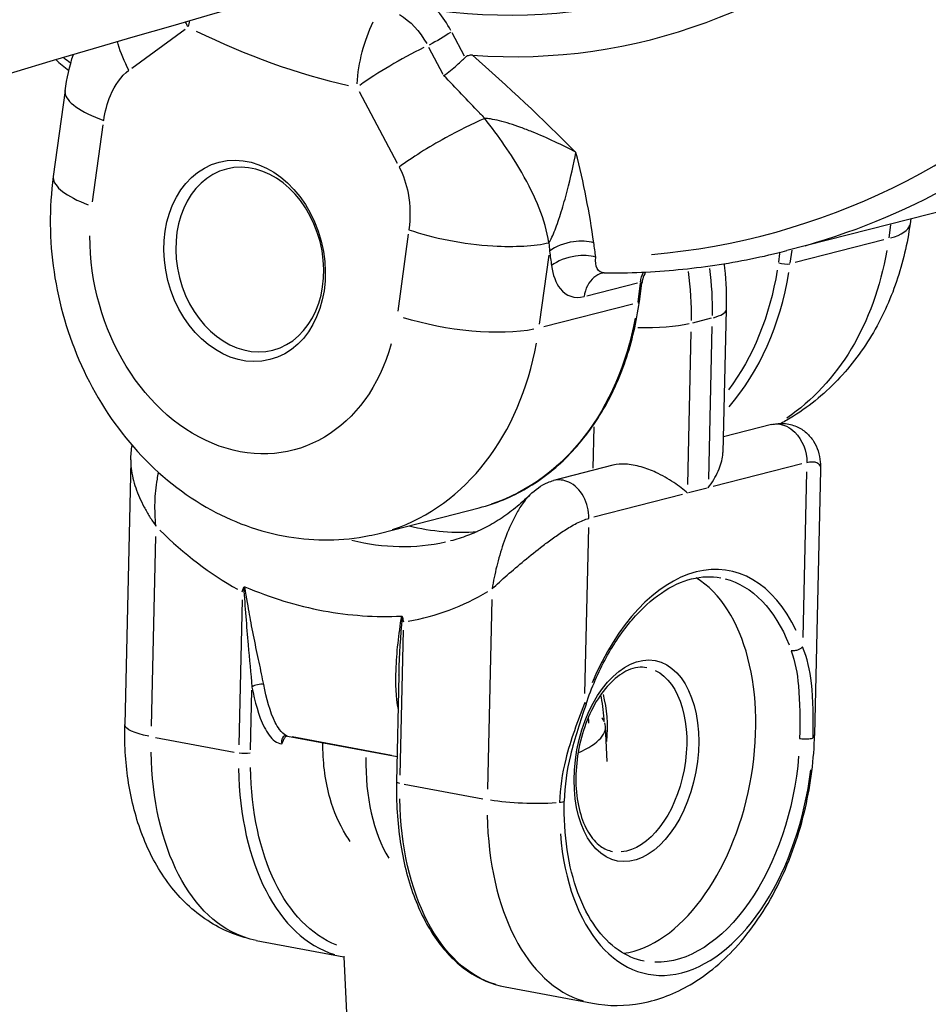
# Model space of a CAD drawing. Units: millimetres. Extents: x 63640 to 93340, y -4121 to 16879.
# Drawn here: x 78193 to 78246, y 2040 to 2098 of the extents above; entities that cross this region are included whole.
import ezdxf

# ---------------------------------------------------------------- set-up
doc = ezdxf.new("R2010")
doc.units = ezdxf.units.MM
doc.header["$LTSCALE"] = 15
doc.layers.add('P001', color=131, linetype='Continuous')

msp = doc.modelspace()

# ---------------------------------------------------------------- linework, layer by layer
at = {"layer": 'P001', "extrusion": (0, 1, 0)}
for p, q in [((78199.448, 2094.972, 3031.505), (78202.578, 2097.267, 3031.505)), ((78219.024, 2095.673, 3031.505), (78218.3, 2097.037, 3031.505)), ((78216.915, 2096.204, 3031.505), (78217.76, 2094.613, 3031.505)), ((78219.589, 2095.639, 3031.505), (78219.589, 2095.638, 3031.505)), ((78195.509, 2093.644, 3031.505), (78194.818, 2088.594, 3031.505)), ((78212.817, 2093.599, 3031.505), (78215.054, 2089.385, 3031.505)), ((78197.132, 2087.094, 3031.505), (78197.755, 2091.639, 3031.505)), ((78253.611, 2088.226, 3031.505), (78237.998, 2084.228, 3031.505)), ((78245.296, 2086.097, 3031.505), (78245.257, 2085.807, 3031.505)), ((78244.109, 2085.752, 3031.505), (78244.005, 2084.986, 3031.505)), ((78215.719, 2085.208, 3031.505), (78215.097, 2080.663, 3031.505)), ((78243.709, 2084.869, 3031.505), (78238.486, 2083.532, 3031.505)), ((78238.202, 2083.5, 3031.505), (78238.307, 2084.266, 3031.505)), ((78223.445, 2079.898, 3031.505), (78224.002, 2083.965, 3031.505)), ((78237.575, 2084.066, 3031.505), (78237.504, 2083.548, 3031.505)), ((78226.232, 2081.566, 3031.505), (78229.217, 2082.331, 3031.505)), ((78229.375, 2082.312, 3031.505), (78229.225, 2081.218, 3031.505)), ((78229.322, 2081.23, 3031.505), (78229.471, 2082.317, 3031.505)), ((78228.927, 2081.083, 3031.505), (78223.704, 2079.746, 3031.505)), ((78234.435, 2080.764, 3031.505), (78234.244, 2072.352, 3031.505)), ((78233.541, 2080.247, 3031.505), (78232.441, 2079.965, 3031.505)), ((78233.591, 2079.763, 3031.505), (78233.387, 2070.772, 3031.505)), ((78232.165, 2070.459, 3031.505), (78232.369, 2079.45, 3031.505)), ((78226.634, 2073.857, 3031.505), (78226.579, 2071.432, 3031.505)), ((78237.099, 2073.993, 3031.505), (78234.265, 2073.267, 3031.505)), ((78199.377, 2071.849, 3031.505), (78199.025, 2056.343, 3031.505)), ((78227.768, 2071.603, 3031.505), (78224.272, 2070.707, 3031.505)), ((78238.888, 2071.685, 3031.505), (78233.665, 2070.347, 3031.505)), ((78239.166, 2071.217, 3031.505), (78238.944, 2061.459, 3031.505)), ((78239.99, 2071.324, 3031.505), (78239.637, 2055.745, 3031.505)), ((78231.863, 2069.886, 3031.505), (78226.641, 2068.548, 3031.505)), ((78233.314, 2070.257, 3031.505), (78232.215, 2069.976, 3031.505)), ((78214.087, 2067.612, 3031.505), (78219.89, 2069.098, 3031.505)), ((78200.595, 2056.246, 3031.505), (78200.848, 2067.404, 3031.505)), ((78226.117, 2058.174, 3031.505), (78226.338, 2067.932, 3031.505)), ((78205.93, 2063.68, 3031.505), (78205.736, 2055.139, 3031.505)), ((78220.634, 2063.703, 3031.505), (78220.381, 2052.545, 3031.505)), ((78215.233, 2053.362, 3031.505), (78215.427, 2061.903, 3031.505)), ((78215.17, 2059.245, 3031.505), (78215.028, 2052.977, 3031.505)), ((78206.431, 2054.862, 3031.505), (78206.51, 2058.355, 3031.505)), ((78227.426, 2054.163, 3031.505), (78227.331, 2056.217, 3031.505)), ((78200.838, 2055.578, 3031.505), (78205.468, 2054.712, 3031.505)), ((78208.597, 2055.661, 3031.505), (78215.062, 2054.452, 3031.505)), ((78214.736, 2054.519, 3031.505), (78208.877, 2055.616, 3031.505)), ((78215.48, 2052.839, 3031.505), (78220.11, 2051.973, 3031.505)), ((78206.771, 2043.642, 3031.505), (78211.916, 2042.68, 3031.505)), ((78212.177, 2037.551, 3031.505), (78211.94, 2042.675, 3031.505)), ((78221.413, 2040.903, 3031.505), (78226.558, 2039.94, 3031.505))]:
    msp.add_line(p, q, dxfattribs=at)
at = {"layer": 'P001'}
for centre, major_axis, ratio, start_param, end_param in [((78216.656, 2148.957, 3031.505), (-12.777, 49.89), 0.77616, 2.841439, 4.200032), ((78216.656, 2148.957, 3031.505), (-13.392, 52.292), 0.77616, 2.889225, 4.20137), ((78220.004, 2149.814, 3031.505), (-16.57, 64.699), 0.77616, 3.013663, 4.143909), ((78214.373, 2094.263, 3031.505), (-1.498, 5.848), 0.77616, -1.255602, -1.021193), ((78206.417, 2098.333, 3031.505), (2.709, 5.354), 0.521504, 1.934449, 1.99574), ((78214.976, 2148.526, 3031.505), (-13.949, 54.465), 0.77616, 2.556034, 2.760217), ((78216.358, 2094.771, 3031.505), (5.299, 2.814), 0.187643, 1.418253, 2.187715), ((78220.004, 2149.814, 3031.505), (-16.57, 64.699), 0.77616, 2.339674, 2.347939), ((78221.127, 2150.102, 3031.505), (-16.871, 65.874), 0.77616, 3.162797, 3.544473), ((78206.08, 2083.626, 3031.505), (-1.489, 5.812), 0.77616, 1.570796326795261, 7.853981633974847), ((78200.763, 2087.78, 3031.505), (-5.945, 0.814), 0.292972, 0.04736, 0.899835), ((78239.312, 2086.621, 3031.505), (-5.945, 0.814), 0.292972, 2.549171, 3.110413), ((78237.805, 2083.597, 3031.505), (-0.495, 0.068), 0.292972, 1.025734, 2.439451), ((78219.321, 2082.392, 3031.505), (-4.094, 15.984), 0.77616, 4.375605, 4.554045), ((78224.527, 2088.35, 3031.505), (-4.342, 16.953), 0.77616, 3.636677, 4.197979), ((78228.826, 2081.297, 3031.505), (-0.495, 0.068), 0.292972, 2.549171, 3.110413), ((78230.436, 2080.854, 3031.505), (-3.999, 0.091), 0.214252, 2.521787, 3.108971), ((78209.745, 2084.565, 3031.505), (-4.342, 16.953), 0.77616, 3.195971, 4.174783), ((78216.972, 2085.929, 3031.505), (-4.59, 17.922), 0.77616, 2.74003, 3.015875), ((78211.169, 2084.442, 3031.505), (-5.582, 21.797), 0.77616, 2.22182, 2.509008), ((78232.39, 2053.601, 3031.505), (2.207, 11.795), 0.593019, -0.689559, 1.228225), ((78229.145, 2054.208, 3031.505), (2.115, 11.304), 0.593019, 3.339406, 6.064596), ((78211.169, 2084.442, 3031.505), (-5.582, 21.797), 0.77616, 3.080784, 3.367972), ((78229.145, 2054.208, 3031.505), (1.103, 5.898), 0.593019, 1.570796326795255, 7.853981633974842), ((78224.079, 2055.156, 3031.505), (1.011, 5.406), 0.593019, -1.426957, -0.884925), ((78219.34, 2055.848, 3031.505), (7.991, 0.369), 0.297005, -0.661276, 0.099133), ((78223.288, 2055.304, 3031.505), (0.919, 4.915), 0.593019, -1.234167, -1.157091), ((78219.34, 2055.848, 3031.505), (7.991, 0.369), 0.297005, 0.134958, 0.225592), ((78219.331, 2056.044, 3031.505), (1.839, 9.829), 0.593019, 1.847221, 2.552881), ((78214.582, 2056.932, 3031.505), (2.666, 14.253), 0.593019, 1.905203, 3.076519), ((78232.084, 2053.658, 3031.505), (2.246, 12.006), 0.593019, 1.997209, 4.824643), ((78215.528, 2052.965, 3031.505), (-0.5, 0.011), 0.214252, 0.045918, 0.872451), ((78229.224, 2054.193, 3031.505), (2.666, 14.253), 0.593019, 1.905203, 3.076519)]:
    msp.add_ellipse(centre, major_axis=major_axis, ratio=ratio, start_param=start_param, end_param=end_param, dxfattribs=at)
at = {"layer": 'P001', "extrusion": (-2.22045e-16, 1.60237e-31, -1)}
msp.add_ellipse((78213.953, 2094.155, 3031.505), major_axis=(-1.123, 4.386), ratio=0.77616, start_param=0.673379, end_param=1.237296, dxfattribs=at)
at = {"layer": 'P001', "extrusion": (-2.22045e-16, -1.2326e-32, -1)}
for centre, major_axis, ratio, start_param, end_param in [((78206.417, 2098.333, 3031.505), (-3.548, 4.839), 0.601968, -1.330707, -1.278835), ((78213.613, 2085.068, 3031.505), (-4.59, 17.922), 0.77616, 3.162743, 3.543459)]:
    msp.add_ellipse(centre, major_axis=major_axis, ratio=ratio, start_param=start_param, end_param=end_param, dxfattribs=at)
at = {"layer": 'P001', "extrusion": (-2.22045e-16, 0, -1)}
for centre, major_axis, ratio, start_param, end_param in [((78216.358, 2094.771, 3031.505), (1.267, 5.865), 0.587858, 4.462197, 5.102295), ((78195.004, 2060.99, 3031.505), (-48.765, 57.817), 0.521779, 1.466262, 1.471728), ((78206.08, 2083.626, 3031.505), (-2.853, 11.14), 0.77616, 2.211103, 5.038536), ((78218.728, 2081.349, 3031.505), (-5.945, 0.814), 0.292972, 3.843734, 5.257451), ((78215.548, 2086.051, 3031.505), (-4.342, 16.953), 0.77616, 2.108402, 3.087214), ((78229.214, 2080.542, 3031.505), (-3.999, 0.091), 0.214252, 3.841793, 4.7017), ((78228.749, 2054.282, 3031.505), (1.011, 5.406), 0.593019, 0.15708, 2.984513), ((78203.024, 2056.252, 3031.505), (-3.999, 0.091), 0.214252, -0.872451, -0.045918), ((78235.638, 2055.836, 3031.505), (-3.999, 0.091), 0.214252, 3.152068, 3.340633), ((78231.727, 2053.725, 3031.505), (2.115, 11.304), 0.593019, 1.39347, 3.049586), ((78214.978, 2056.858, 3031.505), (2.574, 13.761), 0.593019, 3.254275, 4.380488), ((78224.079, 2055.156, 3031.505), (2.666, 14.253), 0.593019, 3.206666, 4.377983)]:
    msp.add_ellipse(centre, major_axis=major_axis, ratio=ratio, start_param=start_param, end_param=end_param, dxfattribs=at)
at = {"layer": 'P001', "extrusion": (-2.22045e-16, -1.10934e-31, -1)}
msp.add_ellipse((78217.038, 2096.8, 3031.505), major_axis=(1.766, 0.938), ratio=0.187643, start_param=0.953877, end_param=1.72334, dxfattribs=at)
at = {"layer": 'P001', "extrusion": (-2.22045e-16, 6.77927e-32, -1)}
msp.add_ellipse((78206.386, 2083.704, 3031.505), major_axis=(-1.365, 5.328), ratio=0.77616, start_param=1.570796326795654, end_param=7.85398163397524, dxfattribs=at)
at = {"layer": 'P001', "extrusion": (-2.22045e-16, 9.86076e-32, -1)}
msp.add_ellipse((78164.994, 2100.981, 3031.505), major_axis=(-45.05, 54.337), ratio=0.705928, start_param=2.362379, end_param=2.369863, dxfattribs=at)
at = {"layer": 'P001', "extrusion": (-2.22045e-16, -3.08149e-32, -1)}
msp.add_ellipse((78230.33, 2089.836, 3031.505), major_axis=(-4.342, 16.953), ratio=0.77616, start_param=2.097191, end_param=2.874206, dxfattribs=at)
at = {"layer": 'P001', "extrusion": (-2.22045e-16, -6.16298e-33, -1)}
msp.add_ellipse((78220.543, 2082.705, 3031.505), major_axis=(-4.094, 15.984), ratio=0.77616, start_param=1.738303, end_param=1.908062, dxfattribs=at)
at = {"layer": 'P001', "extrusion": (-2.22045e-16, -1.84889e-32, -1)}
msp.add_ellipse((78224.222, 2088.272, 3031.505), major_axis=(-4.218, 16.468), ratio=0.77616, start_param=2.081913, end_param=2.583929, dxfattribs=at)
at = {"layer": 'P001', "extrusion": (-2.22045e-16, 6.16298e-33, -1)}
msp.add_ellipse((78231.994, 2053.675, 3031.505), major_axis=(2.115, 11.304), ratio=0.593019, start_param=0.039805, end_param=0.756298, dxfattribs=at)
at = {"layer": 'P001', "extrusion": (-2.22045e-16, -1.54074e-31, -1)}
msp.add_ellipse((78209.437, 2057.895, 3031.505), major_axis=(2.666, 14.253), ratio=0.593019, start_param=3.206666, end_param=4.377983, dxfattribs=at)
at = {"layer": 'P001', "extrusion": (-2.22045e-16, -7.70372e-34, -1)}
msp.add_ellipse((78206.03, 2054.742, 3031.505), major_axis=(-0.5, 0.011), ratio=0.214252, start_param=3.87256, end_param=5.286277, dxfattribs=at)
at = {"layer": 'P001', "extrusion": (-2.22045e-16, 1.54074e-33, -1)}
msp.add_ellipse((78222.81, 2052.551, 3031.505), major_axis=(-3.999, 0.091), ratio=0.214252, start_param=4.293325, end_param=5.308422, dxfattribs=at)
at = {"layer": 'P001'}
for points, knots in [([(77895.052, 2065.312, 3031.505), (77921.094, 2079.678, 3031.505), (77947.349, 2093.147, 3031.505), (78000.331, 2118.304, 3031.505), (78027.059, 2129.986, 3031.505), (78080.838, 2151.479, 3031.505), (78107.889, 2161.29, 3031.505), (78162.153, 2178.985, 3031.505), (78189.366, 2186.875, 3031.505), (78216.687, 2193.817, 3031.505)], [4.3836016, 4.3836016, 4.3836016, 4.3836016, 4.4267666, 4.4267666, 4.4700873, 4.4700873, 4.5133992, 4.5133992, 4.5565363, 4.5565363, 4.5565363, 4.5565363]), ([(78199.274, 2094.845, 3031.505), (78199.006, 2095.35, 3031.505), (78198.79, 2095.869, 3031.505), (78198.635, 2096.38, 3031.505), (78198.619, 2096.431, 3031.505), (78198.604, 2096.482, 3031.505), (78198.59, 2096.533, 3031.505)], [0, 0, 0, 0, 0.2857143, 0.2857143, 0.2857143, 0.3143988, 0.3143988, 0.3143988, 0.3143988]), ([(78217.807, 2094.524, 3031.505), (78217.809, 2094.525, 3031.505), (78217.811, 2094.527, 3031.505), (78217.947, 2094.62, 3031.505), (78218.08, 2094.721, 3031.505), (78218.338, 2094.932, 3031.505), (78218.464, 2095.042, 3031.505), (78218.782, 2095.328, 3031.505), (78218.942, 2095.476, 3031.505), (78219.065, 2095.597, 3031.505)], [-0.0006608, -0.0006608, -0.0006608, -0.0006608, 0, 0, 0.0500513, 0.0500513, 0.1002199, 0.1002199, 0.1828673, 0.1828673, 0.1828673, 0.1828673]), ([(78219.49, 2095.725, 3031.505), (78219.407, 2095.731, 3031.505), (78219.322, 2095.726, 3031.505), (78219.178, 2095.682, 3031.505), (78219.117, 2095.649, 3031.505), (78219.065, 2095.597, 3031.505)], [0, 0, 0, 0, 0.03155268, 0.03155268, 0.05830833, 0.05830833, 0.05830833, 0.05830833]), ([(78197.789, 2091.892, 3031.505), (78197.86, 2092.411, 3031.505), (78198.167, 2093.571, 3031.505), (78198.803, 2094.499, 3031.505), (78199.274, 2094.845, 3031.505)], [0.0000001, 0.0000001, 0.0000001, 0.0000001, 0.1646072, 0.3840834, 0.3840834, 0.3840834, 0.3840834]), ([(78195.51, 2093.64, 3031.505), (78195.505, 2093.603, 3031.505), (78195.497, 2093.306, 3031.505), (78195.968, 2092.692, 3031.505), (78197.101, 2092.138, 3031.505), (78197.789, 2091.892, 3031.505)], [0.3871728, 0.3871728, 0.3871728, 0.3871728, 0.4285714, 0.7142857, 1, 1, 1, 1]), ([(78220.216, 2092.012, 3031.505), (78219.467, 2091.679, 3031.505), (78218.144, 2091.021, 3031.505), (78216.409, 2090.003, 3031.505), (78215.554, 2089.426, 3031.505), (78215.178, 2089.151, 3031.505)], [0, 0, 0, 0, 0.428571, 0.714286, 1, 1, 1, 1]), ([(78225.583, 2090.009, 3031.505), (78225.58, 2090.012, 3031.505), (78225.578, 2090.014, 3031.505), (78225.575, 2090.015, 3031.505), (78224.803, 2090.435, 3031.505), (78223.905, 2090.86, 3031.505), (78223.007, 2091.221, 3031.505), (78222.782, 2091.312, 3031.505), (78222.557, 2091.398, 3031.505), (78222.336, 2091.478, 3031.505), (78222.114, 2091.559, 3031.505), (78221.896, 2091.633, 3031.505), (78221.686, 2091.698, 3031.505), (78221.477, 2091.764, 3031.505), (78221.276, 2091.821, 3031.505), (78221.085, 2091.868, 3031.505), (78220.894, 2091.915, 3031.505), (78220.713, 2091.952, 3031.505), (78220.548, 2091.977, 3031.505), (78220.429, 2091.995, 3031.505), (78220.318, 2092.007, 3031.505), (78220.216, 2092.012, 3031.505)], [0.0001608, 0.0001608, 0.0001608, 0.0001608, 0.0018657, 0.0018657, 0.0018657, 0.4596278, 0.4596278, 0.4596278, 0.5740683, 0.5740683, 0.5740683, 0.6885088, 0.6885088, 0.6885088, 0.8029494, 0.8029494, 0.8029494, 0.9173899, 0.9173899, 0.9173899, 0.9999952, 0.9999952, 0.9999952, 0.9999952]), ([(78223.998, 2084.696, 3031.505), (78223.781, 2086.027, 3031.505), (78223.208, 2087.406, 3031.505), (78222.396, 2088.823, 3031.505), (78221.786, 2089.886, 3031.505), (78221.042, 2090.969, 3031.505), (78220.216, 2092.012, 3031.505)], [0.0000002, 0.0000002, 0.0000002, 0.0000002, 0.5714286, 0.5714286, 0.5714286, 0.9999998, 0.9999998, 0.9999998, 0.9999998]), ([(78223.998, 2084.696, 3031.505), (78224.055, 2084.786, 3031.505), (78224.114, 2084.897, 3031.505), (78224.174, 2085.023, 3031.505), (78224.234, 2085.149, 3031.505), (78224.296, 2085.292, 3031.505), (78224.357, 2085.449, 3031.505), (78224.419, 2085.605, 3031.505), (78224.482, 2085.776, 3031.505), (78224.543, 2085.955, 3031.505), (78224.605, 2086.134, 3031.505), (78224.665, 2086.321, 3031.505), (78224.725, 2086.515, 3031.505), (78224.785, 2086.71, 3031.505), (78224.844, 2086.911, 3031.505), (78224.901, 2087.115, 3031.505), (78224.958, 2087.318, 3031.505), (78225.014, 2087.524, 3031.505), (78225.067, 2087.728, 3031.505), (78225.279, 2088.548, 3031.505), (78225.456, 2089.349, 3031.505), (78225.583, 2090.009, 3031.505)], [0.0000014, 0.0000014, 0.0000014, 0.0000014, 0.0999115, 0.0999115, 0.0999115, 0.199823, 0.199823, 0.199823, 0.2997344, 0.2997344, 0.2997344, 0.3996459, 0.3996459, 0.3996459, 0.4995574, 0.4995574, 0.4995574, 0.5994689, 0.5994689, 0.5994689, 1, 1, 1, 1]), ([(78215.178, 2089.151, 3031.505), (78215.431, 2088.675, 3031.505), (78215.828, 2087.437, 3031.505), (78215.849, 2086.154, 3031.505), (78215.754, 2085.461, 3031.505)], [0, 0, 0, 0, 0.1645836, 0.3840284, 0.3840284, 0.3840284, 0.3840284]), ([(78194.818, 2088.594, 3031.505), (78194.564, 2086.736, 3031.505), (78194.585, 2084.839, 3031.505), (78195.14, 2081.079, 3031.505), (78195.685, 2079.218, 3031.505), (78197.264, 2075.728, 3031.505), (78198.296, 2074.098, 3031.505), (78200.773, 2071.272, 3031.505), (78202.207, 2070.064, 3031.505), (78205.311, 2068.282, 3031.505), (78206.958, 2067.668, 3031.505), (78210.234, 2067.13, 3031.505), (78211.846, 2067.146, 3031.505), (78213.634, 2067.502, 3031.505), (78213.861, 2067.554, 3031.505), (78214.087, 2067.612, 3031.505)], [5.996179, 5.996179, 5.996179, 5.996179, 6.345719, 6.345719, 6.702196, 6.702196, 7.057841, 7.057841, 7.403189, 7.403189, 7.721779, 7.721779, 8.008205, 8.008205, 8.050202, 8.050202, 8.050202, 8.050202]), ([(78215.754, 2085.461, 3031.505), (78216.442, 2085.215, 3031.505), (78217.25, 2085, 3031.505), (78218.102, 2084.836, 3031.505), (78218.954, 2084.672, 3031.505), (78219.85, 2084.558, 3031.505), (78220.702, 2084.508, 3031.505), (78221.981, 2084.433, 3031.505), (78223.161, 2084.5, 3031.505), (78223.998, 2084.696, 3031.505)], [0, 0, 0, 0, 0.285714, 0.285714, 0.285714, 0.571429, 0.571429, 0.571429, 1, 1, 1, 1]), ([(78245.257, 2085.807, 3031.505), (78245.099, 2084.651, 3031.505), (78244.834, 2083.511, 3031.505), (78244.08, 2081.304, 3031.505), (78243.591, 2080.236, 3031.505), (78242.381, 2078.228, 3031.505), (78241.659, 2077.287, 3031.505), (78239.99, 2075.602, 3031.505), (78239.042, 2074.859, 3031.505), (78237.895, 2074.189, 3031.505), (78237.783, 2074.126, 3031.505), (78237.67, 2074.065, 3031.505)], [3.428599, 3.428599, 3.428599, 3.428599, 3.6461128, 3.6461128, 3.8636267, 3.8636267, 4.0811405, 4.0811405, 4.2986544, 4.2986544, 4.3218526, 4.3218526, 4.3218526, 4.3218526]), ([(78226.636, 2084.696, 3031.505), (78226.284, 2084.788, 3031.505), (78225.862, 2084.808, 3031.505), (78225.45, 2084.752, 3031.505), (78224.902, 2084.678, 3031.505), (78224.373, 2084.47, 3031.505), (78224.033, 2084.19, 3031.505)], [0, 0, 0, 0, 0.428571, 0.428571, 0.428571, 1, 1, 1, 1]), ([(78227.256, 2082.915, 3031.505), (78227.985, 2082.911, 3031.505), (78228.712, 2082.925, 3031.505), (78230.163, 2082.99, 3031.505), (78230.886, 2083.041, 3031.505), (78232.326, 2083.179, 3031.505), (78233.044, 2083.267, 3031.505), (78234.472, 2083.479, 3031.505), (78235.183, 2083.603, 3031.505), (78236.597, 2083.888, 3031.505), (78237.299, 2084.049, 3031.505), (78237.998, 2084.228, 3031.505)], [1.5660933, 1.5660933, 1.5660933, 1.5660933, 1.6062781, 1.6062781, 1.6464628, 1.6464628, 1.6866476, 1.6866476, 1.7268323, 1.7268323, 1.7670171, 1.7670171, 1.7670171, 1.7670171]), ([(78226.754, 2083.85, 3031.505), (78226.402, 2083.942, 3031.505), (78225.979, 2083.963, 3031.505), (78225.567, 2083.907, 3031.505), (78225.018, 2083.834, 3031.505), (78224.489, 2083.624, 3031.505), (78224.148, 2083.345, 3031.505)], [-1, -1, -1, -1, -0.571429, -0.571429, -0.571429, 0, 0, 0, 0]), ([(78227.256, 2082.916, 3031.505), (78227.069, 2082.918, 3031.505), (78226.922, 2083.008, 3031.505), (78226.835, 2083.174, 3031.505), (78226.749, 2083.337, 3031.505), (78226.722, 2083.573, 3031.505), (78226.754, 2083.85, 3031.505)], [0.1359228, 0.1359228, 0.1359228, 0.1359228, 0.5714286, 0.5714286, 0.5714286, 1, 1, 1, 1]), ([(78237.579, 2084.095, 3031.505), (78237.58, 2084.097, 3031.505), (78237.58, 2084.099, 3031.505), (78237.585, 2084.109, 3031.505), (78237.588, 2084.118, 3031.505), (78237.591, 2084.126, 3031.505)], [-0.066259128, -0.066259128, -0.066259128, -0.066259128, -0.065607469, -0.065607469, -0.062839658, -0.062839658, -0.062839658, -0.062839658]), ([(78224.148, 2083.345, 3031.505), (78224.223, 2082.792, 3031.505), (78224.634, 2081.689, 3031.505), (78225.515, 2081.382, 3031.505), (78226.066, 2081.524, 3031.505)], [-0.4735367, -0.4735367, -0.4735367, -0.4735367, -0.2705924, 0, 0, 0, 0]), ([(78234.308, 2083.458, 3031.505), (78234.318, 2083.371, 3031.505), (78234.327, 2083.284, 3031.505), (78234.42, 2082.387, 3031.505), (78234.453, 2081.573, 3031.505), (78234.435, 2080.764, 3031.505)], [3.1181356, 3.1181356, 3.1181356, 3.1181356, 3.1349891, 3.1349891, 3.2920687, 3.2920687, 3.2920687, 3.2920687]), ([(78227.132, 2082.901, 3031.505), (78226.956, 2082.856, 3031.505), (78226.79, 2082.772, 3031.505), (78226.645, 2082.651, 3031.505), (78226.341, 2082.398, 3031.505), (78226.13, 2081.989, 3031.505), (78226.066, 2081.524, 3031.505)], [-0.8440024, -0.8440024, -0.8440024, -0.8440024, -0.5714286, -0.5714286, -0.5714286, 0, 0, 0, 0]), ([(78229.683, 2082.969, 3031.505), (78229.615, 2082.842, 3031.505), (78229.561, 2082.707, 3031.505), (78229.5, 2082.487, 3031.505), (78229.482, 2082.404, 3031.505), (78229.471, 2082.321, 3031.505)], [0.20321894, 0.20321894, 0.20321894, 0.20321894, 0.24735103, 0.24735103, 0.27288082, 0.27288082, 0.27288082, 0.27288082]), ([(78229.383, 2082.373, 3031.505), (78229.43, 2082.385, 3031.505), (78229.459, 2082.377, 3031.505), (78229.468, 2082.352, 3031.505), (78229.472, 2082.343, 3031.505), (78229.472, 2082.331, 3031.505), (78229.47, 2082.318, 3031.505)], [0, 0, 0, 0, 0.2857143, 0.2857143, 0.2857143, 0.391485, 0.391485, 0.391485, 0.391485]), ([(78219.89, 2069.098, 3031.505), (78220.862, 2069.347, 3031.505), (78221.799, 2069.733, 3031.505), (78223.555, 2070.757, 3031.505), (78224.374, 2071.396, 3031.505), (78225.856, 2072.892, 3031.505), (78226.519, 2073.75, 3031.505), (78227.659, 2075.641, 3031.505), (78228.136, 2076.675, 3031.505), (78228.886, 2078.87, 3031.505), (78229.158, 2080.032, 3031.505), (78229.322, 2081.23, 3031.505)], [1.767017, 1.767017, 1.767017, 1.767017, 1.984531, 1.984531, 2.202045, 2.202045, 2.419559, 2.419559, 2.637072, 2.637072, 2.854586, 2.854586, 2.854586, 2.854586]), ([(78237.101, 2073.992, 3031.505), (78237.218, 2074.022, 3031.505), (78237.338, 2074.034, 3031.505), (78237.46, 2074.028, 3031.505), (78237.814, 2074.012, 3031.505), (78238.18, 2073.84, 3031.505), (78238.474, 2073.551, 3031.505), (78238.914, 2073.117, 3031.505), (78239.193, 2072.416, 3031.505), (78239.178, 2071.759, 3031.505)], [0.187114, 0.187114, 0.187114, 0.187114, 0.2857143, 0.2857143, 0.2857143, 0.5714286, 0.5714286, 0.5714286, 1, 1, 1, 1]), ([(78237.169, 2074.008, 3031.505), (78237.388, 2074.057, 3031.505), (78237.614, 2074.075, 3031.505), (78238.085, 2074.042, 3031.505), (78238.339, 2073.981, 3031.505), (78238.782, 2073.787, 3031.505), (78238.982, 2073.658, 3031.505), (78239.313, 2073.365, 3031.505), (78239.452, 2073.202, 3031.505), (78239.684, 2072.84, 3031.505), (78239.775, 2072.64, 3031.505), (78239.91, 2072.219, 3031.505), (78239.95, 2072.008, 3031.505), (78239.989, 2071.637, 3031.505), (78239.995, 2071.478, 3031.505), (78239.991, 2071.324, 3031.505)], [0.0071032, 0.0071032, 0.0071032, 0.0071032, 0.0753356, 0.0753356, 0.1520447, 0.1520447, 0.2220932, 0.2220932, 0.2892662, 0.2892662, 0.3558136, 0.3558136, 0.4296722, 0.4296722, 0.4840182, 0.4840182, 0.4840182, 0.4840182]), ([(78233.375, 2070.273, 3031.505), (78233.602, 2070.58, 3031.505), (78233.808, 2070.922, 3031.505), (78234.109, 2071.59, 3031.505), (78234.203, 2071.915, 3031.505), (78234.239, 2072.245, 3031.505), (78234.243, 2072.299, 3031.505), (78234.244, 2072.352, 3031.505)], [0, 0, 0, 0, 0.1330576, 0.1330576, 0.2661153, 0.2661153, 0.2922273, 0.2922273, 0.2922273, 0.2922273]), ([(78199.377, 2071.921, 3031.505), (78199.374, 2071.753, 3031.505), (78199.384, 2071.582, 3031.505), (78199.405, 2071.411, 3031.505), (78199.427, 2071.221, 3031.505), (78199.461, 2071.03, 3031.505), (78199.506, 2070.84, 3031.505), (78199.551, 2070.65, 3031.505), (78199.607, 2070.46, 3031.505), (78199.671, 2070.27, 3031.505), (78199.736, 2070.08, 3031.505), (78199.81, 2069.89, 3031.505), (78199.892, 2069.702, 3031.505), (78199.975, 2069.513, 3031.505), (78200.066, 2069.325, 3031.505), (78200.165, 2069.138, 3031.505), (78200.264, 2068.951, 3031.505), (78200.371, 2068.765, 3031.505), (78200.486, 2068.581, 3031.505), (78200.601, 2068.397, 3031.505), (78200.724, 2068.215, 3031.505), (78200.854, 2068.035, 3031.505), (78200.856, 2068.031, 3031.505), (78200.859, 2068.028, 3031.505), (78200.862, 2068.024, 3031.505)], [0.3096974, 0.3096974, 0.3096974, 0.3096974, 0.3991885, 0.3991885, 0.3991885, 0.4989857, 0.4989857, 0.4989857, 0.5987828, 0.5987828, 0.5987828, 0.6985799, 0.6985799, 0.6985799, 0.7983771, 0.7983771, 0.7983771, 0.8981742, 0.8981742, 0.8981742, 0.9979713, 0.9979713, 0.9979713, 1, 1, 1, 1]), ([(78232.154, 2069.96, 3031.505), (78231.938, 2070.153, 3031.505), (78231.663, 2070.372, 3031.505), (78231.023, 2070.799, 3031.505), (78230.658, 2071.008, 3031.505), (78230.03, 2071.296, 3031.505), (78229.735, 2071.413, 3031.505), (78229.12, 2071.591, 3031.505), (78228.799, 2071.652, 3031.505), (78228.257, 2071.68, 3031.505), (78228.002, 2071.662, 3031.505), (78227.768, 2071.603, 3031.505)], [-1.5163688, -1.5163688, -1.5163688, -1.5163688, -1.3833112, -1.3833112, -1.2502536, -1.2502536, -1.1595722, -1.1595722, -1.0688909, -1.0688909, -0.9955641, -0.9955641, -0.9955641, -0.9955641]), ([(78239.178, 2071.759, 3031.505), (78239.288, 2071.787, 3031.505), (78239.388, 2071.802, 3031.505), (78239.473, 2071.806, 3031.505), (78239.559, 2071.809, 3031.505), (78239.63, 2071.8, 3031.505), (78239.69, 2071.784, 3031.505), (78239.808, 2071.751, 3031.505), (78239.879, 2071.687, 3031.505), (78239.924, 2071.612, 3031.505), (78239.974, 2071.529, 3031.505), (78239.993, 2071.431, 3031.505), (78239.991, 2071.324, 3031.505)], [0, 0, 0, 0, 0.0498986, 0.0498986, 0.0498986, 0.0997971, 0.0997971, 0.0997971, 0.1995943, 0.1995943, 0.1995943, 0.3092919, 0.3092919, 0.3092919, 0.3092919]), ([(78200.862, 2068.024, 3031.505), (78200.861, 2068.029, 3031.505), (78200.861, 2068.033, 3031.505), (78200.86, 2068.038, 3031.505), (78200.836, 2068.267, 3031.505), (78200.819, 2068.497, 3031.505), (78200.811, 2068.727, 3031.505), (78200.802, 2068.957, 3031.505), (78200.801, 2069.186, 3031.505), (78200.808, 2069.416, 3031.505), (78200.815, 2069.645, 3031.505), (78200.829, 2069.873, 3031.505), (78200.852, 2070.1, 3031.505), (78200.874, 2070.328, 3031.505), (78200.905, 2070.554, 3031.505), (78200.943, 2070.778, 3031.505), (78200.966, 2070.911, 3031.505), (78200.991, 2071.044, 3031.505), (78201.02, 2071.176, 3031.505)], [0, 0, 0, 0, 0.0020287, 0.0020287, 0.0020287, 0.1018258, 0.1018258, 0.1018258, 0.2016229, 0.2016229, 0.2016229, 0.3014201, 0.3014201, 0.3014201, 0.4012172, 0.4012172, 0.4012172, 0.4606368, 0.4606368, 0.4606368, 0.4606368]), ([(78222.881, 2069.861, 3031.505), (78223.187, 2070.164, 3031.505), (78223.539, 2070.427, 3031.505), (78224.044, 2070.634, 3031.505), (78224.155, 2070.671, 3031.505), (78224.268, 2070.7, 3031.505)], [0, 0, 0, 0, 0.1322087, 0.1322087, 0.1677141, 0.1677141, 0.1677141, 0.1677141]), ([(78226.351, 2068.474, 3031.505), (78226.361, 2068.912, 3031.505), (78226.247, 2069.371, 3031.505), (78226.033, 2069.754, 3031.505), (78225.82, 2070.138, 3031.505), (78225.507, 2070.447, 3031.505), (78225.163, 2070.607, 3031.505), (78224.872, 2070.743, 3031.505), (78224.56, 2070.772, 3031.505), (78224.273, 2070.701, 3031.505)], [0, 0, 0, 0, 0.2857143, 0.2857143, 0.2857143, 0.5714286, 0.5714286, 0.5714286, 0.8137202, 0.8137202, 0.8137202, 0.8137202]), ([(78222.881, 2069.861, 3031.505), (78222.603, 2069.585, 3031.505), (78222.316, 2069.329, 3031.505), (78221.728, 2068.853, 3031.505), (78221.427, 2068.634, 3031.505), (78220.812, 2068.235, 3031.505), (78220.498, 2068.054, 3031.505), (78219.86, 2067.73, 3031.505), (78219.536, 2067.588, 3031.505), (78218.876, 2067.339, 3031.505), (78218.542, 2067.233, 3031.505), (78218.203, 2067.147, 3031.505)], [4.0894791, 4.0894791, 4.0894791, 4.0894791, 4.1746955, 4.1746955, 4.2600637, 4.2600637, 4.3454319, 4.3454319, 4.4308001, 4.4308001, 4.5161682, 4.5161682, 4.5161682, 4.5161682]), ([(78222.881, 2069.861, 3031.505), (78222.761, 2069.742, 3031.505), (78222.651, 2069.613, 3031.505), (78222.549, 2069.48, 3031.505), (78222.402, 2069.287, 3031.505), (78222.272, 2069.087, 3031.505), (78222.153, 2068.882, 3031.505), (78222.034, 2068.677, 3031.505), (78221.926, 2068.467, 3031.505), (78221.825, 2068.256, 3031.505), (78221.624, 2067.833, 3031.505), (78221.455, 2067.403, 3031.505), (78221.306, 2066.968, 3031.505), (78221.158, 2066.534, 3031.505), (78221.03, 2066.094, 3031.505), (78220.92, 2065.653, 3031.505), (78220.866, 2065.433, 3031.505), (78220.816, 2065.213, 3031.505), (78220.771, 2064.993, 3031.505), (78220.726, 2064.773, 3031.505), (78220.685, 2064.554, 3031.505), (78220.65, 2064.336, 3031.505), (78220.65, 2064.331, 3031.505), (78220.649, 2064.327, 3031.505), (78220.648, 2064.322, 3031.505)], [0.13077, 0.13077, 0.13077, 0.13077, 0.1995943, 0.1995943, 0.1995943, 0.2993914, 0.2993914, 0.2993914, 0.3991885, 0.3991885, 0.3991885, 0.5987828, 0.5987828, 0.5987828, 0.7983771, 0.7983771, 0.7983771, 0.8981742, 0.8981742, 0.8981742, 0.9979713, 0.9979713, 0.9979713, 1, 1, 1, 1]), ([(78220.648, 2064.322, 3031.505), (78220.651, 2064.325, 3031.505), (78220.654, 2064.328, 3031.505), (78220.657, 2064.33, 3031.505), (78220.794, 2064.46, 3031.505), (78220.938, 2064.593, 3031.505), (78221.086, 2064.727, 3031.505), (78221.234, 2064.862, 3031.505), (78221.388, 2064.999, 3031.505), (78221.545, 2065.138, 3031.505), (78221.861, 2065.416, 3031.505), (78222.194, 2065.701, 3031.505), (78222.544, 2065.991, 3031.505), (78222.895, 2066.281, 3031.505), (78223.261, 2066.576, 3031.505), (78223.653, 2066.875, 3031.505), (78223.849, 2067.024, 3031.505), (78224.051, 2067.175, 3031.505), (78224.26, 2067.324, 3031.505), (78224.47, 2067.474, 3031.505), (78224.686, 2067.622, 3031.505), (78224.914, 2067.767, 3031.505), (78225.141, 2067.913, 3031.505), (78225.38, 2068.056, 3031.505), (78225.626, 2068.182, 3031.505), (78225.749, 2068.245, 3031.505), (78225.874, 2068.304, 3031.505), (78225.997, 2068.354, 3031.505), (78226.12, 2068.404, 3031.505), (78226.241, 2068.446, 3031.505), (78226.351, 2068.474, 3031.505)], [0, 0, 0, 0, 0.0020287, 0.0020287, 0.0020287, 0.1018258, 0.1018258, 0.1018258, 0.2016229, 0.2016229, 0.2016229, 0.4012172, 0.4012172, 0.4012172, 0.6008115, 0.6008115, 0.6008115, 0.7006086, 0.7006086, 0.7006086, 0.8004057, 0.8004057, 0.8004057, 0.9002029, 0.9002029, 0.9002029, 0.9501014, 0.9501014, 0.9501014, 0.9999998, 0.9999998, 0.9999998, 0.9999998]), ([(78226.183, 2057.545, 3031.505), (78226.51, 2058.512, 3031.505), (78226.911, 2059.431, 3031.505), (78227.825, 2061.104, 3031.505), (78228.339, 2061.857, 3031.505), (78229.438, 2063.144, 3031.505), (78230.022, 2063.676, 3031.505), (78231.21, 2064.487, 3031.505), (78231.812, 2064.765, 3031.505), (78232.987, 2065.061, 3031.505), (78233.56, 2065.081, 3031.505), (78234.109, 2064.979, 3031.505)], [0.350027, 0.350027, 0.350027, 0.350027, 0.616981, 0.616981, 0.883935, 0.883935, 1.150889, 1.150889, 1.417843, 1.417843, 1.684796, 1.684796, 1.684796, 1.684796]), ([(78206.028, 2064.393, 3031.505), (78206.031, 2064.401, 3031.505), (78206.035, 2064.41, 3031.505), (78206.04, 2064.418, 3031.505), (78206.042, 2064.422, 3031.505), (78206.045, 2064.426, 3031.505), (78206.048, 2064.43, 3031.505), (78206.052, 2064.435, 3031.505), (78206.056, 2064.44, 3031.505), (78206.061, 2064.444, 3031.505), (78206.068, 2064.449, 3031.505), (78206.075, 2064.452, 3031.505), (78206.083, 2064.453, 3031.505), (78206.09, 2064.453, 3031.505), (78206.096, 2064.452, 3031.505), (78206.102, 2064.449, 3031.505)], [-0.01219407, -0.01219407, -0.01219407, -0.01219407, -0.00926257, -0.00926257, -0.00926257, -0.00763661, -0.00763661, -0.00763661, -0.00540369, -0.00540369, -0.00540369, -0.00243913, -0.00243913, -0.00243913, 0, 0, 0, 0]), ([(78206.028, 2064.393, 3031.505), (78206.1, 2063.262, 3031.505), (78206.191, 2062.138, 3031.505), (78206.29, 2061.03, 3031.505), (78206.367, 2060.186, 3031.505), (78206.448, 2059.351, 3031.505), (78206.514, 2058.549, 3031.505)], [0, 0, 0, 0, 0.567398, 0.567398, 0.567398, 1, 1, 1, 1]), ([(78207.203, 2058.702, 3031.505), (78207.126, 2059.1, 3031.505), (78207.032, 2059.557, 3031.505), (78206.936, 2060.007, 3031.505), (78206.839, 2060.456, 3031.505), (78206.738, 2060.934, 3031.505), (78206.639, 2061.426, 3031.505), (78206.539, 2061.918, 3031.505), (78206.447, 2062.41, 3031.505), (78206.372, 2062.822, 3031.505), (78206.297, 2063.235, 3031.505), (78206.209, 2063.737, 3031.505), (78206.102, 2064.449, 3031.505)], [-1, -1, -1, -1, -0.75, -0.75, -0.75, -0.5, -0.5, -0.5, -0.25, -0.25, -0.25, 0, 0, 0, 0]), ([(78206.102, 2064.449, 3031.505), (78207.619, 2063.802, 3031.505), (78209.163, 2063.331, 3031.505), (78212.256, 2062.753, 3031.505), (78213.793, 2062.647, 3031.505), (78215.31, 2062.727, 3031.505)], [0, 0, 0, 0, 0.585827, 0.585827, 1.171711, 1.171711, 1.171711, 1.171711]), ([(78215.31, 2062.727, 3031.505), (78215.137, 2061.65, 3031.505), (78215.012, 2060.585, 3031.505), (78214.976, 2059.538, 3031.505), (78214.949, 2058.751, 3031.505), (78214.972, 2057.974, 3031.505), (78215.118, 2057.221, 3031.505)], [0, 0, 0, 0, 0.5710957, 0.5710957, 0.5710957, 1, 1, 1, 1]), ([(78215.17, 2059.245, 3031.505), (78215.171, 2059.287, 3031.505), (78215.172, 2059.328, 3031.505), (78215.173, 2059.369, 3031.505), (78215.202, 2060.452, 3031.505), (78215.276, 2061.545, 3031.505), (78215.373, 2062.645, 3031.505)], [0.4110962, 0.4110962, 0.4110962, 0.4110962, 0.4326075, 0.4326075, 0.4326075, 1, 1, 1, 1]), ([(78215.31, 2062.727, 3031.505), (78215.315, 2062.727, 3031.505), (78215.319, 2062.726, 3031.505), (78215.323, 2062.725, 3031.505), (78215.327, 2062.724, 3031.505), (78215.331, 2062.723, 3031.505), (78215.334, 2062.72, 3031.505), (78215.338, 2062.718, 3031.505), (78215.342, 2062.714, 3031.505), (78215.345, 2062.71, 3031.505), (78215.352, 2062.703, 3031.505), (78215.357, 2062.693, 3031.505), (78215.361, 2062.683, 3031.505), (78215.364, 2062.678, 3031.505), (78215.366, 2062.672, 3031.505), (78215.367, 2062.667, 3031.505), (78215.37, 2062.659, 3031.505), (78215.371, 2062.652, 3031.505), (78215.373, 2062.645, 3031.505)], [-0.01220827, -0.01220827, -0.01220827, -0.01220827, -0.0106063, -0.0106063, -0.0106063, -0.00905371, -0.00905371, -0.00905371, -0.00735769, -0.00735769, -0.00735769, -0.00404757, -0.00404757, -0.00404757, -0.00226389, -0.00226389, -0.00226389, 0, 0, 0, 0]), ([(78238.932, 2060.917, 3031.505), (78238.871, 2060.848, 3031.505), (78238.717, 2060.744, 3031.505), (78238.46, 2060.673, 3031.505), (78238.323, 2060.675, 3031.505), (78238.264, 2060.686, 3031.505)], [0, 0, 0, 0, 0.428571, 0.714286, 1, 1, 1, 1]), ([(78238.264, 2060.686, 3031.505), (78238.494, 2060.038, 3031.505), (78238.615, 2059.348, 3031.505), (78238.684, 2058.62, 3031.505), (78238.776, 2057.648, 3031.505), (78238.776, 2056.607, 3031.505), (78238.751, 2055.524, 3031.505)], [0, 0, 0, 0, 0.428571, 0.428571, 0.428571, 1, 1, 1, 1]), ([(78239.545, 2055.569, 3031.505), (78239.571, 2056.699, 3031.505), (78239.564, 2057.78, 3031.505), (78239.446, 2058.785, 3031.505), (78239.358, 2059.539, 3031.505), (78239.209, 2060.25, 3031.505), (78238.932, 2060.917, 3031.505)], [0, 0, 0, 0, 0.571429, 0.571429, 0.571429, 1, 1, 1, 1]), ([(78229.76, 2059.688, 3031.505), (78229.416, 2059.753, 3031.505), (78229.045, 2059.707, 3031.505), (78228.324, 2059.387, 3031.505), (78227.984, 2059.15, 3031.505), (78227.347, 2058.517, 3031.505), (78227.051, 2058.132, 3031.505), (78226.521, 2057.242, 3031.505), (78226.288, 2056.737, 3031.505), (78225.913, 2055.656, 3031.505), (78225.772, 2055.081, 3031.505), (78225.598, 2053.92, 3031.505), (78225.566, 2053.335, 3031.505), (78225.612, 2052.221, 3031.505), (78225.69, 2051.692, 3031.505), (78225.943, 2050.747, 3031.505), (78226.117, 2050.331, 3031.505), (78226.531, 2049.646, 3031.505), (78226.771, 2049.379, 3031.505), (78227.253, 2049.025, 3031.505), (78227.491, 2048.922, 3031.505), (78227.738, 2048.876, 3031.505)], [4.598389, 4.598389, 4.598389, 4.598389, 4.985736, 4.985736, 5.30891, 5.30891, 5.614748, 5.614748, 5.921461, 5.921461, 6.230327, 6.230327, 6.539766, 6.539766, 6.847905, 6.847905, 7.153721, 7.153721, 7.462129, 7.462129, 7.739982, 7.739982, 7.739982, 7.739982]), ([(78208.552, 2055.677, 3031.505), (78208.403, 2055.75, 3031.505), (78208.263, 2055.881, 3031.505), (78208.136, 2056.051, 3031.505), (78208.046, 2056.172, 3031.505), (78207.963, 2056.314, 3031.505), (78207.886, 2056.467, 3031.505), (78207.577, 2057.079, 3031.505), (78207.364, 2057.873, 3031.505), (78207.203, 2058.702, 3031.505)], [0, 0, 0, 0, 0.21932, 0.21932, 0.21932, 0.375456, 0.375456, 0.375456, 1, 1, 1, 1]), ([(78206.514, 2058.549, 3031.505), (78206.681, 2057.69, 3031.505), (78206.954, 2056.65, 3031.505), (78207.602, 2055.543, 3031.505), (78207.978, 2055.237, 3031.505), (78208.265, 2055.197, 3031.505)], [0, 0, 0, 0, 0.2932976, 0.3666219, 0.5132707, 0.5132707, 0.5132707, 0.5132707]), ([(78226.105, 2057.631, 3031.505), (78225.691, 2056.542, 3031.505), (78225.266, 2055.426, 3031.505), (78224.984, 2054.297, 3031.505), (78224.773, 2053.45, 3031.505), (78224.643, 2052.595, 3031.505), (78224.624, 2051.747, 3031.505)], [0, 0, 0, 0, 0.571429, 0.571429, 0.571429, 1, 1, 1, 1]), ([(78226.183, 2057.545, 3031.505), (78225.85, 2056.564, 3031.505), (78225.505, 2055.545, 3031.505), (78225.051, 2053.635, 3031.505), (78224.917, 2052.727, 3031.505), (78224.896, 2051.836, 3031.505)], [0, 0, 0, 0, 0.316311, 0.316311, 0.5907221, 0.5907221, 0.5907221, 0.5907221]), ([(78227.245, 2056.504, 3031.505), (78227.243, 2056.556, 3031.505), (78227.242, 2056.609, 3031.505), (78227.218, 2057.166, 3031.505), (78227.152, 2057.649, 3031.505), (78227.045, 2058.089, 3031.505)], [3.3692284, 3.3692284, 3.3692284, 3.3692284, 3.3981733, 3.3981733, 3.6783088, 3.6783088, 3.6783088, 3.6783088]), ([(78206.771, 2043.642, 3031.505), (78205.808, 2043.822, 3031.505), (78204.885, 2044.191, 3031.505), (78203.184, 2045.248, 3031.505), (78202.425, 2045.954, 3031.505), (78201.139, 2047.568, 3031.505), (78200.62, 2048.485, 3031.505), (78199.808, 2050.423, 3031.505), (78199.516, 2051.446, 3031.505), (78199.125, 2053.557, 3031.505), (78199.027, 2054.646, 3031.505), (78199.019, 2055.946, 3031.505), (78199.02, 2056.144, 3031.505), (78199.025, 2056.343, 3031.505)], [4.826389, 4.826389, 4.826389, 4.826389, 5.052902, 5.052902, 5.300184, 5.300184, 5.560477, 5.560477, 5.82077, 5.82077, 6.081062, 6.081062, 6.127852, 6.127852, 6.127852, 6.127852]), ([(78208.55, 2055.677, 3031.505), (78208.465, 2055.693, 3031.505), (78208.367, 2055.663, 3031.505), (78208.309, 2055.552, 3031.505), (78208.285, 2055.506, 3031.505), (78208.268, 2055.451, 3031.505), (78208.261, 2055.39, 3031.505), (78208.252, 2055.324, 3031.505), (78208.255, 2055.258, 3031.505), (78208.265, 2055.197, 3031.505)], [-0.9967894, -0.9967894, -0.9967894, -0.9967894, -0.5, -0.5, -0.5, -0.25, -0.25, -0.25, 0, 0, 0, 0]), ([(78208.265, 2055.197, 3031.505), (78208.266, 2055.198, 3031.505), (78208.266, 2055.199, 3031.505), (78208.316, 2055.302, 3031.505), (78208.368, 2055.403, 3031.505), (78208.417, 2055.512, 3031.505)], [-0.14112306, -0.14112306, -0.14112306, -0.14112306, -0.14066694, -0.14066694, -0.08280807, -0.08280807, -0.08280807, -0.08280807]), ([(78208.596, 2055.662, 3031.505), (78208.569, 2055.667, 3031.505), (78208.556, 2055.665, 3031.505), (78208.512, 2055.639, 3031.505), (78208.495, 2055.626, 3031.505), (78208.457, 2055.585, 3031.505), (78208.436, 2055.553, 3031.505), (78208.418, 2055.512, 3031.505)], [0, 0, 0, 0, 0.03483286, 0.03483286, 0.05058322, 0.05058322, 0.06987528, 0.06987528, 0.06987528, 0.06987528]), ([(78212.296, 2049.467, 3031.505), (78212.209, 2049.59, 3031.505), (78212.127, 2049.716, 3031.505), (78211.641, 2050.507, 3031.505), (78211.333, 2051.228, 3031.505), (78210.836, 2052.95, 3031.505), (78210.696, 2054.001, 3031.505), (78210.69, 2055.134, 3031.505), (78210.691, 2055.201, 3031.505), (78210.691, 2055.269, 3031.505)], [0.4547577, 0.4547577, 0.4547577, 0.4547577, 0.5038522, 0.5038522, 0.7599481, 0.7599481, 1.0861368, 1.0861368, 1.1068016, 1.1068016, 1.1068016, 1.1068016]), ([(78226.558, 2039.94, 3031.505), (78227.52, 2039.76, 3031.505), (78228.515, 2039.771, 3031.505), (78230.483, 2040.14, 3031.505), (78231.445, 2040.525, 3031.505), (78233.381, 2041.654, 3031.505), (78234.314, 2042.459, 3031.505), (78236.093, 2044.459, 3031.505), (78236.897, 2045.702, 3031.505), (78238.225, 2048.423, 3031.505), (78238.741, 2049.907, 3031.505), (78239.419, 2052.852, 3031.505), (78239.604, 2054.306, 3031.505), (78239.637, 2055.745, 3031.505)], [1.456796, 1.456796, 1.456796, 1.456796, 1.683309, 1.683309, 1.930592, 1.930592, 2.234512, 2.234512, 2.592207, 2.592207, 2.957943, 2.957943, 3.296926, 3.296926, 3.296926, 3.296926]), ([(78238.751, 2055.524, 3031.505), (78238.827, 2055.51, 3031.505), (78238.92, 2055.5, 3031.505), (78239.015, 2055.496, 3031.505), (78239.111, 2055.493, 3031.505), (78239.209, 2055.495, 3031.505), (78239.293, 2055.503, 3031.505), (78239.419, 2055.515, 3031.505), (78239.514, 2055.539, 3031.505), (78239.545, 2055.569, 3031.505)], [0, 0, 0, 0, 0.285714, 0.285714, 0.285714, 0.571429, 0.571429, 0.571429, 1, 1, 1, 1]), ([(78215.028, 2052.977, 3031.505), (78215.001, 2051.764, 3031.505), (78215.072, 2050.574, 3031.505), (78215.411, 2048.319, 3031.505), (78215.679, 2047.253, 3031.505), (78216.397, 2045.312, 3031.505), (78216.847, 2044.437, 3031.505), (78217.912, 2042.937, 3031.505), (78218.526, 2042.313, 3031.505), (78219.887, 2041.368, 3031.505), (78220.633, 2041.049, 3031.505), (78221.413, 2040.903, 3031.505)], [0.155333, 0.155333, 0.155333, 0.155333, 0.415626, 0.415626, 0.675918, 0.675918, 0.936211, 0.936211, 1.196504, 1.196504, 1.456796, 1.456796, 1.456796, 1.456796]), ([(78224.896, 2051.836, 3031.505), (78224.896, 2051.828, 3031.505), (78224.892, 2051.82, 3031.505), (78224.883, 2051.812, 3031.505), (78224.849, 2051.783, 3031.505), (78224.752, 2051.758, 3031.505), (78224.624, 2051.747, 3031.505)], [-0.5432646, -0.5432646, -0.5432646, -0.5432646, -0.4285714, -0.4285714, -0.4285714, 0, 0, 0, 0]), ([(78229.612, 2042.421, 3031.505), (78229.077, 2042.521, 3031.505), (78228.563, 2042.738, 3031.505), (78227.596, 2043.41, 3031.505), (78227.143, 2043.866, 3031.505), (78226.339, 2044.999, 3031.505), (78225.988, 2045.676, 3031.505), (78225.422, 2047.206, 3031.505), (78225.207, 2048.059, 3031.505), (78224.933, 2049.879, 3031.505), (78224.874, 2050.847, 3031.505), (78224.897, 2051.836, 3031.505)], [4.826389, 4.826389, 4.826389, 4.826389, 5.086682, 5.086682, 5.346974, 5.346974, 5.607267, 5.607267, 5.867559, 5.867559, 6.127852, 6.127852, 6.127852, 6.127852])]:
    msp.add_open_spline(points, degree=3, knots=knots, dxfattribs=at)
for points in [[(77938.451, 1987.494, 3031.505), (78035.2, 2040.83, 3031.505), (78134.417, 2080.611, 3031.505), (78234.75, 2106.468, 3031.505)], [(78195.51, 2093.64, 3031.505), (78195.61, 2094.362, 3031.505), (78195.773, 2095.081, 3031.505), (78196.001, 2095.775, 3031.505)], [(78194.96, 2095.468, 3031.505), (78195.217, 2095.256, 3031.505), (78195.476, 2095.046, 3031.505), (78195.736, 2094.839, 3031.505)], [(78225.583, 2090.009, 3031.505), (78223.62, 2091.993, 3031.505), (78221.579, 2093.904, 3031.505), (78219.49, 2095.725, 3031.505)], [(78219.903, 2092.345, 3031.505), (78219.21, 2093.081, 3031.505), (78218.511, 2093.808, 3031.505), (78217.807, 2094.524, 3031.505)], [(78218.731, 2091.301, 3031.505), (78218.731, 2091.301, 3031.505), (78218.731, 2091.301, 3031.505), (78218.731, 2091.301, 3031.505)], [(78226.636, 2084.696, 3031.505), (78226.392, 2086.444, 3031.505), (78226.05, 2088.218, 3031.505), (78225.583, 2090.009, 3031.505)], [(78219.81, 2084.582, 3031.505), (78219.81, 2084.582, 3031.505), (78219.81, 2084.582, 3031.505), (78219.81, 2084.582, 3031.505)], [(78221.41, 2084.481, 3031.505), (78221.41, 2084.481, 3031.505), (78221.41, 2084.48, 3031.505), (78221.41, 2084.48, 3031.505)], [(78224.033, 2084.19, 3031.505), (78224.071, 2083.909, 3031.505), (78224.109, 2083.627, 3031.505), (78224.148, 2083.345, 3031.505)], [(78226.754, 2083.85, 3031.505), (78226.714, 2084.132, 3031.505), (78226.675, 2084.414, 3031.505), (78226.636, 2084.696, 3031.505)], [(78237.579, 2084.095, 3031.505), (78237.592, 2084.107, 3031.505), (78237.605, 2084.12, 3031.505), (78237.618, 2084.132, 3031.505)], [(78227.133, 2082.902, 3031.505), (78227.133, 2082.902, 3031.505), (78227.132, 2082.902, 3031.505), (78227.132, 2082.901, 3031.505)], [(78227.237, 2082.915, 3031.505), (78227.193, 2082.914, 3031.505), (78227.156, 2082.908, 3031.505), (78227.133, 2082.902, 3031.505)], [(78229.383, 2082.373, 3031.505), (78229.412, 2082.584, 3031.505), (78229.471, 2082.784, 3031.505), (78229.556, 2082.963, 3031.505)], [(78229.47, 2082.318, 3031.505), (78229.47, 2082.318, 3031.505), (78229.47, 2082.318, 3031.505), (78229.47, 2082.317, 3031.505)], [(78237.099, 2073.992, 3031.505), (78237.1, 2073.992, 3031.505), (78237.101, 2073.992, 3031.505), (78237.101, 2073.992, 3031.505)], [(78199.377, 2071.921, 3031.505), (78199.383, 2072.206, 3031.505), (78199.411, 2072.491, 3031.505), (78199.462, 2072.769, 3031.505)], [(78239.991, 2071.324, 3031.505), (78239.991, 2071.324, 3031.505), (78239.991, 2071.324, 3031.505), (78239.991, 2071.324, 3031.505)], [(78224.273, 2070.701, 3031.505), (78224.272, 2070.701, 3031.505), (78224.27, 2070.7, 3031.505), (78224.268, 2070.7, 3031.505)], [(78205.94, 2064.155, 3031.505), (78205.968, 2064.234, 3031.505), (78205.997, 2064.314, 3031.505), (78206.028, 2064.393, 3031.505)], [(78215.373, 2062.645, 3031.505), (78215.392, 2062.556, 3031.505), (78215.414, 2062.467, 3031.505), (78215.438, 2062.378, 3031.505)], [(78207.203, 2058.702, 3031.505), (78207.1, 2058.721, 3031.505), (78206.83, 2058.711, 3031.505), (78206.591, 2058.608, 3031.505), (78206.514, 2058.549, 3031.505)], [(78226.183, 2057.545, 3031.505), (78226.189, 2057.564, 3031.505), (78226.161, 2057.595, 3031.505), (78226.105, 2057.631, 3031.505)], [(78226.183, 2057.545, 3031.505), (78226.183, 2057.545, 3031.505), (78226.183, 2057.545, 3031.505), (78226.183, 2057.545, 3031.505)], [(78215.124, 2057.22, 3031.505), (78215.122, 2057.22, 3031.505), (78215.12, 2057.221, 3031.505), (78215.118, 2057.221, 3031.505)], [(78208.2, 2055.97, 3031.505), (78208.2, 2055.97, 3031.505), (78208.2, 2055.97, 3031.505), (78208.2, 2055.97, 3031.505)], [(78208.487, 2055.68, 3031.505), (78208.487, 2055.68, 3031.505), (78208.487, 2055.68, 3031.505), (78208.487, 2055.68, 3031.505)], [(78208.596, 2055.662, 3031.505), (78208.581, 2055.665, 3031.505), (78208.566, 2055.67, 3031.505), (78208.552, 2055.677, 3031.505)], [(78208.598, 2055.662, 3031.505), (78208.597, 2055.662, 3031.505), (78208.597, 2055.662, 3031.505), (78208.596, 2055.662, 3031.505)], [(78211.952, 2042.673, 3031.505), (78211.94, 2042.675, 3031.505), (78211.928, 2042.677, 3031.505), (78211.916, 2042.68, 3031.505)]]:
    msp.add_open_spline(points, degree=3, dxfattribs=at)

doc.saveas('drawing.dxf')
